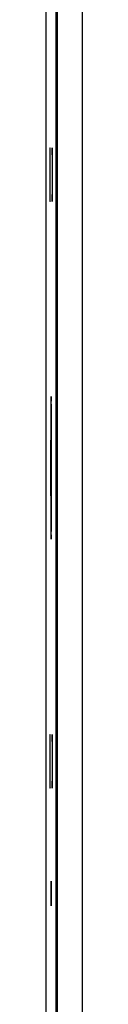
# Model space of a CAD drawing. Units: millimetres. Extents: x 99 to 1849, y -436 to 1061.
# Drawn here: x 99 to 103, y 115 to 234 of the extents above; entities that cross this region are included whole.
import ezdxf

# ---------------------------------------------------------------- set-up
doc = ezdxf.new("R2010")
doc.units = ezdxf.units.MM

msp = doc.modelspace()

# ---------------------------------------------------------------- linework, layer by layer
at = {"color": 7, "linetype": 'Continuous', "lineweight": 25}
for p, q in [((98.52, 370.12), (98.52, -52.88)), ((99.78, -52.88), (99.78, 370.12)), ((99.9, -52.88), (99.9, 370.12)), ((99.91, -52.88), (99.91, 370.12)), ((102.9, 370.12), (102.9, -52.88))]:
    msp.add_line(p, q, dxfattribs=at)
at = {"color": 7, "linetype": 'Continuous', "lineweight": 25, "flags": 128}
for points in [[(98.99, 215.62), (98.99, 214.57), (98.99, 213.63), (99, 212.9), (99.01, 212.47), (99.02, 212.38), (99.02, 212.65), (99.03, 213.23), (99.03, 214.08), (99.04, 215.09), (99.04, 216.16), (99.03, 217.17), (99.03, 218.01), (99.02, 218.6), (99.02, 218.86), (99.01, 218.77), (99, 218.34), (98.99, 217.62), (98.99, 216.68), (98.99, 215.62)], [(99.31, 215.62), (99.31, 216.68), (99.31, 217.62), (99.3, 218.34), (99.3, 218.77), (99.29, 218.86), (99.28, 218.6), (99.27, 218.01), (99.27, 217.17), (99.27, 216.16), (99.27, 215.09), (99.27, 214.08), (99.27, 213.23), (99.28, 212.65), (99.29, 212.38), (99.3, 212.47), (99.3, 212.9), (99.31, 213.63), (99.31, 214.57), (99.31, 215.62)], [(99.22, 180.12), (99.21, 181.86), (99.21, 183.53), (99.2, 185.06), (99.2, 186.39), (99.19, 187.46), (99.17, 188.23), (99.16, 188.67), (99.15, 188.76), (99.14, 188.5), (99.12, 187.89), (99.11, 186.96), (99.1, 185.76), (99.1, 184.32), (99.09, 182.71), (99.09, 181), (99.09, 179.25), (99.09, 177.53), (99.1, 175.92), (99.1, 174.49), (99.11, 173.28), (99.12, 172.36), (99.14, 171.75), (99.15, 171.48), (99.16, 171.57), (99.17, 172.01), (99.19, 172.78), (99.2, 173.85), (99.2, 175.18), (99.21, 176.71), (99.21, 178.38), (99.22, 180.12)], [(98.99, 144.62), (98.99, 143.57), (98.99, 142.63), (99, 141.9), (99.01, 141.47), (99.02, 141.38), (99.02, 141.65), (99.03, 142.23), (99.03, 143.08), (99.04, 144.09), (99.04, 145.16), (99.03, 146.17), (99.03, 147.01), (99.02, 147.6), (99.02, 147.86), (99.01, 147.77), (99, 147.34), (98.99, 146.62), (98.99, 145.68), (98.99, 144.62)], [(99.31, 144.62), (99.31, 145.68), (99.31, 146.62), (99.3, 147.34), (99.3, 147.77), (99.29, 147.86), (99.28, 147.6), (99.27, 147.01), (99.27, 146.17), (99.27, 145.16), (99.27, 144.09), (99.27, 143.08), (99.27, 142.23), (99.28, 141.65), (99.29, 141.38), (99.3, 141.47), (99.3, 141.9), (99.31, 142.63), (99.31, 143.57), (99.31, 144.62)], [(99.14, 128.62), (99.14, 129.2), (99.14, 129.68), (99.15, 130.01), (99.15, 130.12), (99.16, 130.01), (99.16, 129.68), (99.16, 129.2), (99.16, 128.62), (99.16, 128.05), (99.16, 127.56), (99.16, 127.24), (99.15, 127.12), (99.15, 127.24), (99.14, 127.56), (99.14, 128.05), (99.14, 128.62)]]:
    msp.add_lwpolyline(points, dxfattribs=at)

doc.saveas('drawing.dxf')
